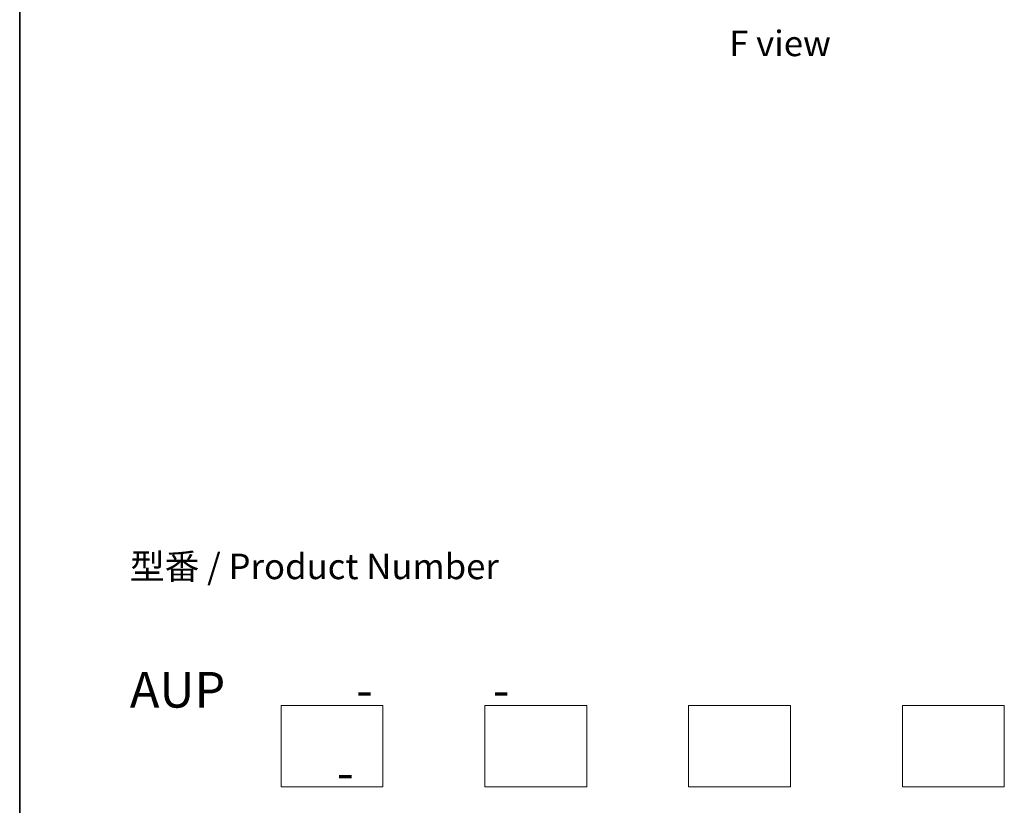
# Model space of a CAD drawing. Units: millimetres. Extents: x 0 to 5925, y 0 to 984.
# Drawn here: x 0 to 242, y 247 to 440 of the extents above; entities that cross this region are included whole.
import ezdxf

# ---------------------------------------------------------------- set-up
doc = ezdxf.new("R2010")
doc.units = ezdxf.units.MM
doc.header["$LTSCALE"] = 2.5
for name, color, linetype, lineweight in [('Border (ISO)', 7, 'Continuous', 35), ('Sketch Geometry (ISO)', 7, 'Continuous', 18), ('Symbol (ISO)', 7, 'Continuous', 18)]:
    doc.layers.add(name, color=color, linetype=linetype, lineweight=lineweight)
doc.styles.add('Note Text (TK)', font='MS PGothic.ttf')

# ---------------------------------------------------------------- blocks, each defined once
blk = doc.blocks.new('図面枠 tk図枠')
at = {"layer": 'Border (ISO)'}
blk.add_line((14.5, 289), (14.5, 8), dxfattribs=at)

msp = doc.modelspace()

# ---------------------------------------------------------------- linework, layer by layer
at = {"layer": 'Sketch Geometry (ISO)'}
for p, q in [((64.1576, 251.8262), (64.1576, 271.8262)), ((64.1576, 271.8262), (89.1576, 271.8262)), ((89.1576, 271.8262), (89.1576, 251.8262)), ((114.1576, 271.8262), (139.1576, 271.8262)), ((114.1576, 251.8262), (114.1576, 271.8262)), ((139.1576, 271.8262), (139.1576, 251.8262)), ((164.1576, 251.8262), (164.1576, 271.8262)), ((164.1576, 271.8262), (189.1576, 271.8262)), ((189.1576, 271.8262), (189.1576, 251.8262)), ((216.6576, 251.8262), (216.6576, 271.8262)), ((216.6576, 271.8262), (241.6576, 271.8262)), ((241.6576, 271.8262), (241.6576, 251.8262)), ((89.1576, 251.8262), (64.1576, 251.8262)), ((139.1576, 251.8262), (114.1576, 251.8262)), ((189.1576, 251.8262), (164.1576, 251.8262)), ((241.6576, 251.8262), (216.6576, 251.8262))]:
    msp.add_line(p, q, dxfattribs=at)

# ---------------------------------------------------------------- block references
at = {"xscale": 2.5, "yscale": 2.5, "zscale": 2.5}
msp.add_blockref('図面枠 tk図枠', (-36.25, -20), dxfattribs=at)

# ---------------------------------------------------------------- texts
at = {"layer": 'Symbol (ISO)', "color": 7, "char_height": 6.25, "style": 'Note Text (TK)'}
for s, insert, attachment_point, line_spacing_factor in [('\\fＭＳ Ｐゴシック|b0|i0;F view', (186.6115, 434.3596), 5, 1.5), ('型番 / Product Number\\P\\P{\\H1.4x;AUP            -           -                                        -}', (27.0381, 280.0167), 4, 1.393281)]:
    msp.add_mtext(s, dxfattribs=dict(at, insert=insert, attachment_point=attachment_point, line_spacing_factor=line_spacing_factor))

doc.saveas('drawing.dxf')
